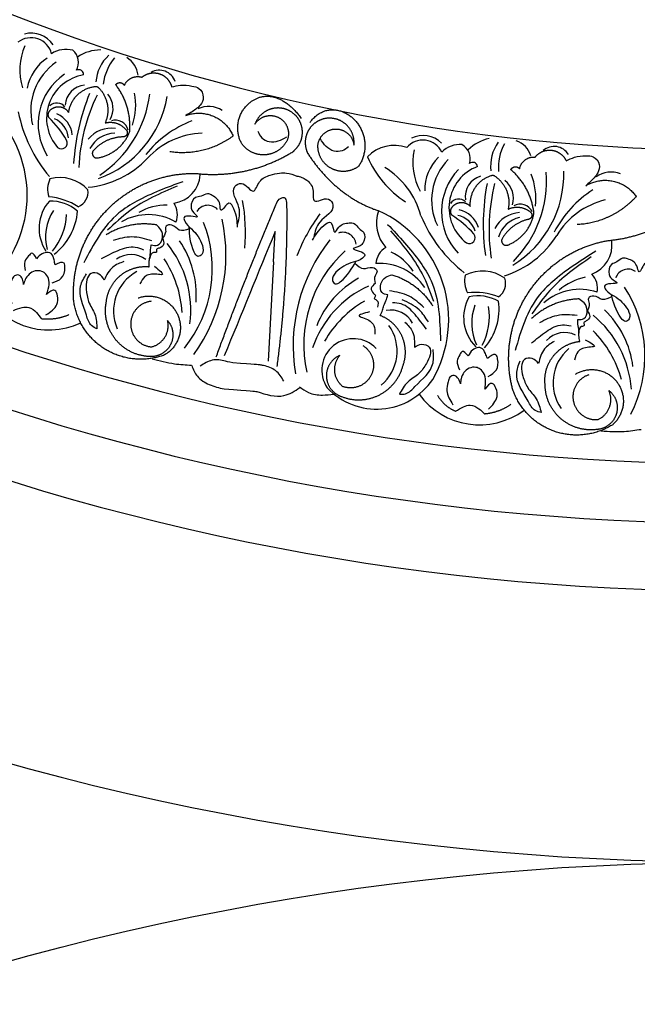
# Model space of a CAD drawing. Units: inches. Extents: x -500 to -173, y 262 to 357.
# Drawn here: x -299 to -295, y 322 to 329 of the extents above; entities that cross this region are included whole.
import ezdxf

# ---------------------------------------------------------------- set-up
doc = ezdxf.new("R2010")
doc.units = ezdxf.units.IN
doc.header["$MEASUREMENT"] = 0

# ---------------------------------------------------------------- blocks, each defined once
blk = doc.blocks.new('703-312LAYOUT')
at = {"linetype": 'ByBlock'}
blk.add_line((36.3478, -15.4471), (36.36, -15.2231), dxfattribs=at)
at = {"color": 0, "linetype": 'ByBlock'}
blk.add_line((36.3478, -15.4471), (36.3079, -16.18), dxfattribs=at)
at = {"linetype": 'ByBlock'}
blk.add_circle((39.75, -39.75), 19.875, dxfattribs=at)
for radius in [19.875, 17.875, 17.375, 16.9375, 14.625]:
    blk.add_arc((39.75, 0), radius, 180, 0, dxfattribs=at)
at = {"color": 0, "linetype": 'ByBlock'}
for centre, radius, start, end in [((34.5606, -13.9505), 0.1554, 13.7817, 128.44585), ((34.5621, -13.9543), 0.1927, 33.57381, 105.00629), ((34.9201, -14.0329), 0.4432, 156.36329, 197.13896), ((34.8165, -14.0665), 0.1857, 74.06275, 124.46079), ((34.7935, -13.9775), 0.1162, 330.09925, 50.3858), ((35.0741, -14.196), 0.3109, 90.08356, 123.11603), ((35.3314, -14.141), 0.2936, 132.58357, 176.02047), ((35.1802, -14.0878), 0.1694, 5.58298, 59.84039), ((34.8682, -14.2327), 0.3439, 123.27743, 168.95011), ((34.9872, -14.3305), 0.4291, 124.15431, 194.40832), ((35.4596, -14.1795), 0.3692, 140.37339, 173.32976), ((35.0588, -14.4312), 0.4461, 124.38561, 211.92731), ((34.9993, -14.3902), 0.3247, 99.14703, 221.56411), ((34.9112, -14.0679), 0.0366, 357.12487, 117.65372), ((35.5063, -14.158), 0.1232, 19.4685, 119.60934), ((34.9679, -14.3), 0.1559, 94.75224, 177.18882), ((36.481, -14.817), 1.6095, 157.66374, 176.66052), ((36.3255, -14.8244), 1.4156, 154.62552, 177.03272), ((34.7874, -14.0934), 0.789, 290.09277, 350.09277), ((34.5926, -14.1026), 0.8505, 303.94348, 352.69204), ((35.0022, -14.3177), 0.1625, 330.39084, 40.8301), ((34.8746, -14.2921), 0.4574, 341.11377, 11.24804), ((33.6505, -14.9579), 0.8814, 318.5189, 54.02555), ((34.7495, -14.3511), 0.0749, 36.78761, 132.8693), ((35.8683, -14.4865), 0.1844, 56.79821, 115.15305), ((35.4963, -14.1394), 1.0497, 191.1608, 220.32248), ((34.6745, -14.5315), 0.1911, 6.27958, 66.27958), ((34.1951, -14.9051), 0.7194, 29.44557, 46.36996), ((34.6641, -14.552), 0.1732, 6.16995, 66.16995), ((35.1814, -14.4991), 0.0968, 13.52256, 107.64438), ((36.0478, -15.1807), 0.8295, 111.30899, 140.76753), ((35.1507, -14.6799), 0.2176, 81.30048, 141.30048), ((35.182, -14.7129), 0.2135, 91.4397, 151.4397), ((35.8408, -15.0747), 0.5755, 91.91484, 137.17579), ((37.4504, -14.7088), 0.1927, 45.08194, 116.51441), ((34.7833, -14.5717), 0.0433, 231.62413, 27.83628), ((37.2365, -14.8558), 0.267, 69.69638, 137.2064), ((37.4481, -14.7053), 0.1554, 25.28982, 139.95398), ((37.7221, -14.768), 0.1857, 85.57087, 135.96892), ((37.6817, -14.6854), 0.1162, 341.60737, 61.89393), ((38.0003, -14.8435), 0.3109, 101.59168, 134.62416), ((38.2414, -14.7383), 0.2936, 144.0917, 187.52859), ((38.3748, -14.7504), 0.3692, 151.88151, 184.83789), ((38.0827, -14.7163), 0.1694, 17.09111, 71.34852), ((37.8169, -14.7144), 0.4432, 167.87142, 208.64709), ((38.4162, -14.72), 0.1232, 30.97663, 131.11746), ((34.9162, -14.2122), 0.6889, 275.39157, 316.83597), ((37.7255, -14.3778), 0.7464, 203.41641, 237.04516), ((37.8058, -14.9206), 0.3439, 134.78556, 180.45824), ((37.942, -14.9926), 0.4291, 135.66244, 205.91645), ((37.8151, -14.7504), 0.0366, 8.633, 129.16184), ((35.5816, -14.7914), 0.2262, 278.33506, 356.45343), ((36.8508, -15.2652), 0.604, 15.05189, 58.35554), ((38.0322, -15.077), 0.4461, 135.89374, 223.43544), ((37.9658, -15.0487), 0.3247, 110.65516, 233.07223), ((37.6989, -14.8001), 0.789, 301.6009, 1.6009), ((37.5098, -14.848), 0.8505, 315.4516, 4.20017), ((37.824, -14.9774), 0.4574, 352.6219, 22.75616), ((38.8365, -14.9697), 0.1844, 68.30634, 126.66118), ((34.868, -14.9138), 0.1858, 155.20321, 197.02434), ((34.7727, -15.1083), 0.2821, 42.78186, 105.07144), ((37.917, -14.9666), 0.1559, 106.26037, 188.69695), ((39.5028, -15.1714), 1.6095, 169.17186, 188.16865), ((39.3519, -15.2096), 1.4156, 166.13365, 188.54085), ((37.9541, -14.9771), 0.1625, 341.89897, 52.33822), ((34.8617, -14.9321), 0.119, 292.89065, 7.45588), ((39.1509, -15.6142), 0.8295, 122.81712, 152.27565), ((34.9229, -15.2012), 0.3037, 138.3661, 213.6137), ((34.6492, -15.4487), 0.4822, 57.54083, 85.10625), ((34.7019, -15.3081), 0.3087, 49.57465, 91.10097), ((35.5607, -15.4444), 0.4156, 89.64248, 119.64248), ((35.4882, -15.0979), 0.1509, 337.94789, 33.20909), ((34.8277, -15.2287), 1.3131, 354.87973, 10.27646), ((37.7131, -15.0603), 0.0749, 48.29573, 144.37742), ((38.1659, -15.1191), 0.0968, 25.03069, 119.1525), ((38.9269, -15.5515), 0.5755, 103.42297, 148.68391), ((35.036, -15.2667), 0.3687, 147.52855, 194.26579), ((34.3859, -15.0857), 0.436, 319.66174, 358.45134), ((34.4726, -15.0463), 0.4302, 306.86825, 356.43007), ((35.426, -15.4954), 0.3961, 59.33495, 120.192), ((35.8648, -15.1282), 0.0972, 43.93724, 148.43602), ((37.7446, -15.876), 1.3131, 143.45922, 158.85595), ((37.3742, -15.1625), 0.2677, 160.21144, 222.09772), ((36.7573, -15.8741), 0.8814, 330.02702, 65.53368), ((37.6756, -15.2519), 0.1911, 17.7877, 77.7877), ((38.1719, -15.3024), 0.2176, 92.8086, 152.8086), ((34.9588, -15.4976), 0.9377, 321.3247, 21.3247), ((34.7434, -15.3968), 1.2534, 324.14525, 12.137), ((38.4027, -14.7038), 1.0497, 202.66893, 231.83061), ((37.2805, -15.7137), 0.7194, 40.9537, 57.87809), ((37.6695, -15.2741), 0.1732, 17.67808, 77.67808), ((38.2092, -15.3285), 0.2135, 102.94783, 162.94783), ((36.859, -15.327), 0.0972, 5.29966, 109.79843), ((37.7903, -15.2696), 0.0433, 243.13226, 39.3444), ((34.9598, -15.8046), 0.778, 352.59908, 39.13015), ((35.0769, -15.6907), 0.7013, 355.61961, 34.56184), ((37.7458, -16.0641), 1.2534, 141.59867, 189.59042), ((37.8488, -14.8909), 0.6889, 286.8997, 328.3441), ((38.6164, -15.3257), 0.2262, 289.84319, 7.96155), ((37.5079, -16.0592), 0.9377, 132.41098, 192.41098), ((37.2523, -15.472), 0.1509, 120.52658, 175.78779), ((37.0339, -15.7506), 0.4156, 34.0932, 64.0932), ((35.2967, -15.5753), 0.1812, 52.46023, 125.99069), ((34.8699, -15.8718), 0.8057, 3.60497, 33.60497), ((37.1321, -15.8559), 0.3961, 33.54368, 94.40072), ((35.4976, -15.8091), 0.3294, 118.65338, 203.57416), ((37.887, -15.7976), 0.2821, 54.28999, 116.57956), ((38.586, -15.6447), 0.1509, 349.45601, 44.71722), ((38.9611, -15.5992), 0.0972, 55.44537, 159.94414), ((37.3166, -16.1801), 0.7013, 119.17384, 158.11606), ((37.9415, -15.588), 0.1858, 166.71133, 208.53247), ((37.9391, -15.6072), 0.119, 304.39878, 18.96401), ((38.7262, -15.9697), 0.4156, 101.1506, 131.1506), ((34.693, -15.3953), 0.5547, 204.94552, 294.89616), ((37.3713, -16.334), 0.778, 114.60552, 161.13659), ((37.8339, -16.1557), 0.4822, 69.04896, 96.61438), ((38.6044, -16.0465), 0.3961, 70.84308, 131.70012), ((38.147, -16.142), 0.9377, 332.83282, 32.83282), ((37.4222, -16.4341), 0.8057, 120.1307, 150.1307), ((38.0527, -15.8587), 0.3037, 149.87423, 225.12183), ((37.8574, -16.0075), 0.3087, 61.08277, 102.60909), ((37.5806, -15.7967), 0.4302, 318.37638, 7.9382), ((37.2127, -15.9847), 0.1812, 27.74498, 101.27544), ((38.1766, -15.9002), 0.3687, 159.03668, 205.77391), ((37.5034, -15.8526), 0.436, 331.16987, 9.95947), ((38.3013, -16.3076), 0.7013, 7.12774, 46.06996), ((38.2092, -16.4425), 0.778, 4.1072, 50.63828), ((36.9291, -16.1056), 0.3294, 310.16151, 35.08229), ((38.4936, -16.1506), 0.1812, 63.96836, 137.49882), ((38.1345, -16.5264), 0.8057, 15.1131, 45.1131), ((36.9361, -16.2467), 0.2322, 43.69601, 213.9469), ((38.7371, -16.3397), 0.3294, 130.16151, 215.08229), ((37.1075, -16.0363), 0.4981, 223.05476, 326.06791), ((37.8662, -16.0947), 0.5547, 216.45364, 306.40429)]:
    blk.add_arc(centre, radius, start, end, dxfattribs=at)
for points, weights in [([(35.2478, -14.1475), (35.2704, -14.0944), (35.3227, -14.0697), (35.3781, -14.0861)], [1, 0.831088992379, 0.831088992379, 1]), ([(35.3781, -14.0861), (35.4148, -14.0552), (35.462, -14.0461), (35.5076, -14.0612)], [1, 0.915402283441, 0.915402283441, 1]), ([(35.5076, -14.0612), (35.5532, -14.0763), (35.5857, -14.1117), (35.5968, -14.1584)], [1, 0.915402283441, 0.915402283441, 1]), ([(34.8371, -14.3468), (34.8513, -14.2391), (34.9298, -14.1639), (35.038, -14.1544)], [1, 0.853247651643, 0.853247651643, 1]), ([(35.038, -14.1544), (35.0442, -14.1539), (35.05, -14.1559), (35.0545, -14.16)], [1, 0.944148802223, 0.944148802223, 1]), ([(35.1845, -14.1418), (35.1922, -14.1308), (35.2044, -14.1251), (35.2178, -14.1263)], [1, 0.909912889125, 0.909912889125, 1]), ([(35.2867, -14.4905), (35.2982, -14.364), (35.2624, -14.2421), (35.1845, -14.1418)], [1, 0.953554740178, 0.953554740178, 1]), ([(35.2178, -14.1263), (35.2312, -14.1275), (35.2422, -14.1353), (35.2478, -14.1475)], [1, 0.909912889125, 0.909912889125, 1]), ([(35.0545, -14.16), (35.1275, -14.2307), (35.1471, -14.3303), (35.1063, -14.4233)], [1, 0.880734391795, 0.880734391795, 1]), ([(36.186, -14.2636), (36.2905, -14.1907), (36.417, -14.2052), (36.5525, -14.3895)], [1, 0.832612171828, 0.832612171828, 1]), ([(34.7, -14.3307), (34.719, -14.3106), (34.7451, -14.3011), (34.7726, -14.3044)], [1, 0.929262313039, 0.929262313039, 1]), ([(34.7726, -14.3044), (34.8001, -14.3076), (34.8233, -14.3228), (34.8371, -14.3468)], [1, 0.929262313039, 0.929262313039, 1]), ([(36.1115, -14.573), (36.0518, -14.4605), (36.0816, -14.3366), (36.186, -14.2636)], [1, 0.832612171828, 0.832612171828, 1]), ([(34.6926, -14.3854), (34.6832, -14.3668), (34.686, -14.3461), (34.7, -14.3307)], [1, 0.883252790407, 0.883252790407, 1]), ([(35.7015, -14.3676), (35.8472, -14.3154), (35.9891, -14.3773), (36.0499, -14.5197)], [1, 0.818482245701, 0.818482245701, 1]), ([(36.3409, -14.3176), (36.2797, -14.3314), (36.2326, -14.3729), (36.211, -14.4318)], [1, 0.918557831768, 0.918557831768, 1]), ([(36.5072, -14.365), (36.4625, -14.321), (36.4021, -14.3038), (36.3409, -14.3176)], [1, 0.918557831768, 0.918557831768, 1]), ([(36.6171, -14.419), (36.7122, -14.2865), (36.8468, -14.3015), (36.9419, -14.3978)], [1, 0.851508258659, 0.851508258659, 1]), ([(35.1063, -14.4233), (35.1679, -14.4072), (35.2279, -14.4286), (35.2654, -14.4801)], [1, 0.884098701491, 0.884098701491, 1]), ([(36.7043, -14.3974), (36.6539, -14.4143), (36.6151, -14.4505), (36.5949, -14.4996)], [1, 0.939713305197, 0.939713305197, 1]), ([(36.9419, -14.3978), (37.0371, -14.4942), (37.0505, -14.6289), (36.9761, -14.7421)], [1, 0.851508258659, 0.851508258659, 1]), ([(35.0517, -14.6814), (35.1602, -14.6623), (35.2458, -14.5928), (35.2867, -14.4905)], [1, 0.915913374003, 0.915913374003, 1]), ([(35.265, -14.5117), (35.2589, -14.5216), (35.2486, -14.527), (35.237, -14.5264)], [1, 0.906010928951, 0.906010928951, 1]), ([(35.2654, -14.4801), (35.2712, -14.4901), (35.271, -14.5018), (35.265, -14.5117)], [1, 0.906010928951, 0.906010928951, 1]), ([(36.0499, -14.5197), (35.914, -14.6207), (35.7498, -14.6616), (35.5825, -14.6361)], [1, 0.948588041746, 0.948588041746, 1]), ([(36.5949, -14.4996), (36.5747, -14.5487), (36.5767, -14.6017), (36.6006, -14.6492)], [1, 0.939713305197, 0.939713305197, 1]), ([(36.675, -14.5846), (36.6842, -14.5139), (36.7381, -14.4672), (36.8094, -14.4682)], [1, 0.830894426291, 0.830894426291, 1]), ([(36.8094, -14.4682), (36.8807, -14.4692), (36.9332, -14.5175), (36.9403, -14.5884)], [1, 0.830894426291, 0.830894426291, 1]), ([(35.237, -14.5264), (35.1502, -14.5288), (35.0719, -14.5662), (35.0155, -14.6322)], [1, 0.942534573859, 0.942534573859, 1]), ([(36.289, -14.6584), (36.217, -14.6642), (36.1519, -14.6329), (36.1115, -14.573)], [1, 0.9090459392, 0.9090459392, 1]), ([(36.4506, -14.5458), (36.4203, -14.6113), (36.361, -14.6526), (36.289, -14.6584)], [1, 0.9090459392, 0.9090459392, 1]), ([(36.7751, -14.7598), (36.7085, -14.7249), (36.6712, -14.6597), (36.675, -14.5846)], [1, 0.894621016861, 0.894621016861, 1]), ([(35.0155, -14.6322), (35.0094, -14.644), (35.0105, -14.6573), (35.0183, -14.668)], [1, 0.899829429125, 0.899829429125, 1]), ([(35.7817, -14.7966), (36.0309, -14.8236), (36.2754, -14.7682), (36.4888, -14.6366)], [1, 0.963983364335, 0.963983364335, 1]), ([(36.6006, -14.6492), (36.7285, -14.8463), (36.9058, -15.0004), (37.1223, -15.0719)], [1, 0.974129947402, 0.974129947402, 1]), ([(38.2762, -14.6751), (38.3061, -14.6375), (38.3505, -14.6192), (38.3982, -14.6249)], [1, 0.915402283441, 0.915402283441, 1]), ([(38.3982, -14.6249), (38.4459, -14.6306), (38.4848, -14.6588), (38.505, -14.7024)], [1, 0.915402283441, 0.915402283441, 1]), ([(35.0183, -14.668), (35.0262, -14.6787), (35.0385, -14.6837), (35.0517, -14.6814)], [1, 0.899829429125, 0.899829429125, 1]), ([(38.1608, -14.7613), (38.1724, -14.7047), (38.2187, -14.6702), (38.2762, -14.6751)], [1, 0.831088992379, 0.831088992379, 1]), ([(35.1205, -15.0648), (35.2959, -14.8835), (35.5296, -14.7887), (35.7817, -14.7966)], [1, 0.942945928266, 0.942945928266, 1]), ([(36.9761, -14.7421), (36.9166, -14.788), (36.8417, -14.7947), (36.7751, -14.7598)], [1, 0.894621016861, 0.894621016861, 1]), ([(37.7982, -15.0386), (37.7906, -14.9301), (37.8525, -14.8408), (37.9567, -14.8099)], [1, 0.853247651643, 0.853247651643, 1]), ([(37.9567, -14.8099), (37.9626, -14.8082), (37.9687, -14.8089), (37.974, -14.8121)], [1, 0.944148802223, 0.944148802223, 1]), ([(37.974, -14.8121), (38.0595, -14.8668), (38.0986, -14.9605), (38.0772, -15.0598)], [1, 0.880734391795, 0.880734391795, 1]), ([(38.0976, -14.7684), (38.103, -14.756), (38.1138, -14.748), (38.1272, -14.7465)], [1, 0.909912889125, 0.909912889125, 1]), ([(38.2674, -15.0896), (38.2534, -14.9634), (38.194, -14.8511), (38.0976, -14.7684)], [1, 0.953554740178, 0.953554740178, 1]), ([(38.1272, -14.7465), (38.1406, -14.745), (38.1529, -14.7504), (38.1608, -14.7613)], [1, 0.909912889125, 0.909912889125, 1]), ([(38.6493, -14.8865), (38.7817, -14.8062), (38.9331, -14.8386), (39.021, -14.966)], [1, 0.818482245701, 0.818482245701, 1]), ([(35.9249, -16.1494), (36.0658, -15.7644), (36.2155, -15.3828), (36.374, -15.0048)], [1, 0.999822374931, 0.999822374931, 1]), ([(36.4439, -15.009), (36.4502, -15.4139), (36.4261, -15.8181), (36.3718, -16.2193)], [1, 0.998118573815, 0.998118573815, 1]), ([(39.021, -14.966), (38.9081, -15.0921), (38.7553, -15.1649), (38.5863, -15.1733)], [1, 0.948588041746, 0.948588041746, 1]), ([(38.8135, -15.2909), (39.0631, -15.2675), (39.2916, -15.1646), (39.4744, -14.993)], [1, 0.963983364335, 0.963983364335, 1]), ([(34.8745, -15.7346), (34.8582, -15.4829), (34.9452, -15.2461), (35.1205, -15.0648)], [1, 0.942945928266, 0.942945928266, 1]), ([(37.6642, -15.1052), (37.6513, -15.0888), (37.6499, -15.068), (37.6606, -15.0501)], [1, 0.883252790407, 0.883252790407, 1]), ([(38.0752, -15.3236), (38.1777, -15.2832), (38.2477, -15.198), (38.2674, -15.0896)], [1, 0.915913374003, 0.915913374003, 1]), ([(38.0772, -15.0598), (38.1343, -15.0317), (38.1974, -15.0407), (38.2444, -15.0837)], [1, 0.884098701491, 0.884098701491, 1]), ([(38.2444, -15.0837), (38.2521, -15.0924), (38.2543, -15.1038), (38.2503, -15.1147)], [1, 0.906010928951, 0.906010928951, 1]), ([(35.4854, -15.1756), (35.3556, -15.1538), (35.2265, -15.1792), (35.1146, -15.2485)], [1, 0.957154752057, 0.957154752057, 1]), ([(38.2258, -15.1347), (38.1413, -15.1544), (38.072, -15.2067), (38.0299, -15.2826)], [1, 0.942534573859, 0.942534573859, 1]), ([(38.2503, -15.1147), (38.2463, -15.1257), (38.2373, -15.133), (38.2258, -15.1347)], [1, 0.906010928951, 0.906010928951, 1]), ([(38.2191, -15.6856), (38.3548, -15.4729), (38.5649, -15.3334), (38.8135, -15.2909)], [1, 0.942945928266, 0.942945928266, 1]), ([(37.2203, -15.5428), (37.3464, -15.5807), (37.451, -15.6606), (37.5206, -15.7723)], [1, 0.957154752057, 0.957154752057, 1]), ([(35.113, -16.0959), (34.9803, -16.0167), (34.8952, -15.8877), (34.8745, -15.7346)], [1, 0.933782212859, 0.933782212859, 1]), ([(35.1778, -16.0133), (35.1186, -15.9355), (35.0963, -15.8404), (35.115, -15.7444)], [1, 0.941659346407, 0.941659346407, 1]), ([(38.1117, -16.3909), (38.0455, -16.1476), (38.0835, -15.8982), (38.2191, -15.6856)], [1, 0.942945928266, 0.942945928266, 1]), ([(38.5988, -15.7213), (38.4673, -15.7259), (38.3458, -15.7765), (38.25, -15.8667)], [1, 0.957154752057, 0.957154752057, 1]), ([(34.6341, -15.8663), (34.7045, -15.8748), (34.7746, -15.8647), (34.8398, -15.8368)], [1, 0.977283884193, 0.977283884193, 1]), ([(35.4466, -16.0754), (35.5389, -16.0533), (35.5887, -15.9725), (35.5669, -15.8801)], [1, 0.805545613152, 0.805545613152, 1]), ([(37.2942, -15.9954), (37.2624, -15.9244), (37.2057, -15.8711), (37.133, -15.8435)], [1, 0.949253021674, 0.949253021674, 1]), ([(35.4204, -16.1452), (35.3229, -16.1377), (35.2371, -16.091), (35.1778, -16.0133)], [1, 0.941659346407, 0.941659346407, 1]), ([(37.3008, -16.2169), (37.3285, -16.1441), (37.3261, -16.0664), (37.2942, -15.9954)], [1, 0.949253021674, 0.949253021674, 1]), ([(35.5442, -16.1342), (35.3996, -16.1887), (35.2457, -16.1751), (35.113, -16.0959)], [1, 0.933782212859, 0.933782212859, 1]), ([(37.0066, -16.0652), (37.0834, -16.1141), (37.1078, -16.2018), (37.0674, -16.2833)], [1, 0.829154836385, 0.829154836385, 1]), ([(36.8355, -16.1386), (36.7713, -16.166), (36.7343, -16.2251), (36.7376, -16.2948)], [1, 0.881077574213, 0.881077574213, 1]), ([(36.857, -16.3669), (36.784, -16.3063), (36.7751, -16.2118), (36.8355, -16.1386)], [1, 0.805545613152, 0.805545613152, 1]), ([(37.1255, -16.4302), (37.213, -16.3867), (37.2751, -16.3111), (37.3008, -16.2169)], [1, 0.941659346407, 0.941659346407, 1]), ([(36.7376, -16.2948), (36.7408, -16.3644), (36.7832, -16.4198), (36.8496, -16.4412)], [1, 0.881077574213, 0.881077574213, 1]), ([(37.0674, -16.2833), (37.0269, -16.3649), (36.9423, -16.3985), (36.857, -16.3669)], [1, 0.829154836385, 0.829154836385, 1]), ([(38.4174, -16.6974), (38.2716, -16.6463), (38.1625, -16.5369), (38.1117, -16.3909)], [1, 0.933782212859, 0.933782212859, 1]), ([(38.4645, -16.6035), (38.3909, -16.5392), (38.3502, -16.4504), (38.3493, -16.3526)], [1, 0.941659346407, 0.941659346407, 1]), ([(38.7403, -16.6108), (38.8263, -16.5707), (38.859, -16.4816), (38.8192, -16.3954)], [1, 0.805545613152, 0.805545613152, 1]), ([(36.8496, -16.4412), (36.9403, -16.4776), (37.038, -16.4737), (37.1255, -16.4302)], [1, 0.941659346407, 0.941659346407, 1]), ([(37.5569, -16.4333), (37.5876, -16.4861), (37.6337, -16.5263), (37.6902, -16.5497)], [1, 0.964875349482, 0.964875349482, 1]), ([(37.9024, -16.568), (37.973, -16.5623), (38.0398, -16.5384), (38.0981, -16.4981)], [1, 0.977283884193, 0.977283884193, 1]), ([(38.7285, -16.6845), (38.6315, -16.6965), (38.5381, -16.6679), (38.4645, -16.6035)], [1, 0.941659346407, 0.941659346407, 1]), ([(38.8476, -16.6489), (38.7168, -16.7312), (38.5633, -16.7485), (38.4174, -16.6974)], [1, 0.933782212859, 0.933782212859, 1])]:
    blk.add_rational_spline(points, weights, degree=3, dxfattribs=at)
for points, knots in [([(35.5968, -14.1584), (35.6183, -14.153), (35.6676, -14.1407), (35.7358, -14.1487), (35.808, -14.1635), (35.8408, -14.2319), (35.8132, -14.2902), (35.7643, -14.3322), (35.7265, -14.3535), (35.7015, -14.3676)], [20.2202983, 20.2202983, 20.2202983, 20.2202983, 20.293506, 20.3881248, 20.4489274, 20.5288166, 20.5988036, 20.6478417, 20.7430772, 20.7430772, 20.7430772, 20.7430772]), ([(38.505, -14.7024), (38.525, -14.6928), (38.5708, -14.6709), (38.6393, -14.6651), (38.7129, -14.6653), (38.7588, -14.7257), (38.7434, -14.7883), (38.7038, -14.8393), (38.671, -14.8677), (38.6493, -14.8865)], [20.2202983, 20.2202983, 20.2202983, 20.2202983, 20.293506, 20.3881248, 20.4489274, 20.5288166, 20.5988036, 20.6478417, 20.7430772, 20.7430772, 20.7430772, 20.7430772]), ([(36.0847, -15.1688), (36.0941, -15.1294), (36.1156, -15.0385), (36.0155, -14.9138), (36.1312, -14.8435), (36.2013, -14.9755), (36.239, -14.8377), (36.3164, -14.8096), (36.3862, -14.7917), (36.4265, -14.7917), (36.4434, -14.7927)], [0, 0, 0, 0, 0.134621, 0.3099515, 0.3710527, 0.4864474, 0.5801513, 0.6827424, 0.7611184, 0.8177087, 0.8177087, 0.8177087, 0.8177087]), ([(36.5199, -14.816), (36.5326, -14.8151), (36.5461, -14.822), (36.595, -14.8414), (36.652, -14.9009), (36.6248, -15.0411), (36.746, -14.9538), (36.8188, -15.068), (36.6738, -15.1356), (36.6529, -15.2266), (36.6438, -15.2661)], [0.8978854, 0.8978854, 0.8978854, 0.8978854, 1.0153671, 1.0937431, 1.1963342, 1.2900381, 1.4054328, 1.466534, 1.6418645, 1.7764855, 1.7764855, 1.7764855, 1.7764855]), ([(36.0825, -15.1926), (36.0803, -15.1514), (36.0772, -15.0935), (36.0175, -14.9811), (35.9537, -15.1043), (35.9567, -14.997), (35.9121, -14.9658), (35.8558, -14.9377), (35.8174, -14.9692), (35.7563, -14.9666), (35.7337, -15.0317), (35.747, -15.0804), (35.8104, -15.1262), (35.7354, -15.1093), (35.6803, -15.1091), (35.6981, -15.169), (35.7437, -15.2031), (35.7953, -15.259), (35.8145, -15.3046), (35.8241, -15.3275)], [0, 0, 0, 0, 0.152533, 0.214436, 0.301258, 0.352613, 0.446323, 0.487921, 0.544328, 0.591489, 0.67684, 0.713348, 0.773526, 0.826767, 0.88292, 0.913502, 0.996951, 1.078908, 1.161053, 1.161053, 1.161053, 1.161053]), ([(36.374, -15.0048), (36.3838, -14.9921), (36.3975, -14.9742), (36.4203, -14.9731), (36.4267, -14.974)], [0.0461692, 0.0461692, 0.0461692, 0.0461692, 0.09642886, 0.11650353, 0.11650353, 0.11650353, 0.11650353]), ([(36.4162, -14.9736), (36.4267, -14.974), (36.4323, -14.9709), (36.4394, -14.9943), (36.4439, -15.009)], [0.147504, 0.147504, 0.147504, 0.147504, 0.17802807, 0.22983674, 0.22983674, 0.22983674, 0.22983674]), ([(35.4463, -15.3222), (35.4627, -15.3262), (35.5019, -15.3357), (35.5375, -15.2721), (35.5235, -15.2125), (35.4971, -15.1869), (35.4854, -15.1756)], [10.3597566, 10.3597566, 10.3597566, 10.3597566, 10.4113994, 10.4831914, 10.5511652, 10.6043269, 10.6043269, 10.6043269, 10.6043269]), ([(35.7275, -15.2056), (35.7002, -15.2143), (35.6494, -15.2306), (35.6128, -15.1692), (35.5444, -15.177), (35.5595, -15.2327), (35.5399, -15.2584), (35.5283, -15.2737)], [0, 0, 0, 0, 0.0839, 0.1567679, 0.205129, 0.2475676, 0.3094553, 0.3094553, 0.3094553, 0.3094553]), ([(36.6353, -15.2884), (36.6555, -15.2525), (36.6838, -15.2019), (36.7871, -15.1275), (36.7899, -15.2662), (36.8346, -15.1686), (36.8884, -15.1604), (36.9513, -15.1601), (36.9719, -15.2054), (37.0278, -15.2301), (37.0193, -15.2985), (36.9858, -15.3363), (36.9086, -15.3493), (36.9834, -15.3674), (37.0329, -15.3915), (36.9904, -15.4373), (36.9345, -15.4477), (36.8634, -15.475), (36.8261, -15.5075), (36.8074, -15.5237)], [0, 0, 0, 0, 0.152533, 0.214436, 0.301258, 0.352613, 0.446323, 0.487921, 0.544328, 0.591489, 0.67684, 0.713348, 0.773526, 0.826767, 0.88292, 0.913502, 0.996951, 1.078908, 1.161053, 1.161053, 1.161053, 1.161053]), ([(35.8241, -15.3275), (35.8292, -15.3514), (35.8369, -15.3875), (35.7844, -15.4175), (35.7327, -15.323), (35.7295, -15.2506), (35.7268, -15.191)], [1.161053, 1.161053, 1.161053, 1.161053, 1.2338915, 1.2705299, 1.315711, 1.5259965, 1.5259965, 1.5259965, 1.5259965]), ([(35.5283, -15.2737), (35.5348, -15.2895), (35.547, -15.3194), (35.515, -15.3468), (35.4797, -15.3501), (35.4908, -15.3816), (35.4466, -15.3743), (35.4396, -15.4028), (35.4346, -15.4232)], [0.3094553, 0.3094553, 0.3094553, 0.3094553, 0.3605768, 0.406042, 0.4315752, 0.4534694, 0.4766948, 0.5351326, 0.5351326, 0.5351326, 0.5351326]), ([(34.6006, -15.4248), (34.5894, -15.4029), (34.5719, -15.3686), (34.5366, -15.4105), (34.5051, -15.4468), (34.513, -15.4875), (34.5176, -15.5111)], [0.5238998, 0.5238998, 0.5238998, 0.5238998, 0.5840776, 0.6181204, 0.6720512, 0.7462751, 0.7462751, 0.7462751, 0.7462751]), ([(34.7375, -15.4705), (34.7352, -15.4581), (34.7299, -15.4294), (34.7191, -15.3878), (34.679, -15.376), (34.6365, -15.3856), (34.6133, -15.4109), (34.6006, -15.4248)], [0.2879742, 0.2879742, 0.2879742, 0.2879742, 0.3309462, 0.3878032, 0.4116286, 0.4625526, 0.5238998, 0.5238998, 0.5238998, 0.5238998]), ([(35.4307, -15.4838), (35.43, -15.4693), (35.4288, -15.4431), (35.4408, -15.4016), (35.4401, -15.3615), (35.4445, -15.3336), (35.4463, -15.3222)], [10.1789001, 10.1789001, 10.1789001, 10.1789001, 10.2271147, 10.2658024, 10.3211656, 10.3597566, 10.3597566, 10.3597566, 10.3597566]), ([(34.7164, -15.6033), (34.7415, -15.5943), (34.7941, -15.5752), (34.8133, -15.5101), (34.8066, -15.4372), (34.7653, -15.4571), (34.7375, -15.4705)], [0, 0, 0, 0, 0.084011, 0.1763788, 0.2127367, 0.2879742, 0.2879742, 0.2879742, 0.2879742]), ([(35.2449, -15.4463), (35.2153, -15.457), (35.1485, -15.4813), (35.1167, -15.5458), (35.0989, -15.5818)], [0, 0, 0, 0, 0.1012252, 0.2289798, 0.2289798, 0.2289798, 0.2289798]), ([(36.8074, -15.5237), (36.7921, -15.5429), (36.7693, -15.5718), (36.803, -15.622), (36.8913, -15.5601), (36.9262, -15.4966), (36.955, -15.4444)], [1.161053, 1.161053, 1.161053, 1.161053, 1.2338915, 1.2705299, 1.315711, 1.5259965, 1.5259965, 1.5259965, 1.5259965]), ([(36.9479, -15.4571), (36.9685, -15.477), (37.0068, -15.5141), (37.0668, -15.4753), (37.1247, -15.5126), (37.0865, -15.5558), (37.0927, -15.5875), (37.0963, -15.6064)], [0, 0, 0, 0, 0.0839, 0.1567679, 0.205129, 0.2475676, 0.3094553, 0.3094553, 0.3094553, 0.3094553]), ([(39.1872, -15.6189), (39.1769, -15.579), (39.1623, -15.5228), (39.0814, -15.4246), (39.0434, -15.558), (39.025, -15.4522), (38.975, -15.4306), (38.9143, -15.4143), (38.8829, -15.4528), (38.8225, -15.4625), (38.8134, -15.5308), (38.8361, -15.5759), (38.9074, -15.6081), (38.8305, -15.6065), (38.7764, -15.6173), (38.8059, -15.6724), (38.8573, -15.6967), (38.9191, -15.7412), (38.947, -15.7821), (38.9609, -15.8026)], [0, 0, 0, 0, 0.152533, 0.214436, 0.301258, 0.352613, 0.446323, 0.487921, 0.544328, 0.591489, 0.67684, 0.713348, 0.773526, 0.826767, 0.88292, 0.913502, 0.996951, 1.078908, 1.161053, 1.161053, 1.161053, 1.161053]), ([(34.6731, -15.6893), (34.678, -15.6762), (34.6908, -15.6423), (34.6978, -15.5879), (34.6756, -15.5391), (34.6368, -15.5133), (34.5723, -15.509), (34.5203, -15.5596), (34.5082, -15.6028), (34.5048, -15.615)], [0.3203885, 0.3203885, 0.3203885, 0.3203885, 0.3670637, 0.4412416, 0.4966217, 0.5355567, 0.5915323, 0.6988644, 0.7414618, 0.7414618, 0.7414618, 0.7414618]), ([(35.0459, -15.942), (35.0315, -15.9352), (34.99, -15.9154), (34.9572, -15.7947), (34.8935, -15.6595), (34.9511, -15.5656), (34.969, -15.5364)], [0.8377537, 0.8377537, 0.8377537, 0.8377537, 0.8889618, 0.9859581, 1.2292625, 1.3389865, 1.3389865, 1.3389865, 1.3389865]), ([(35.0989, -15.5818), (35.0884, -15.5647), (35.0673, -15.5307), (34.9966, -15.5222), (34.9644, -15.5852), (34.966, -15.627), (34.9669, -15.6505)], [0.2289798, 0.2289798, 0.2289798, 0.2289798, 0.2941416, 0.3585988, 0.4199399, 0.4989432, 0.4989432, 0.4989432, 0.4989432]), ([(34.5048, -15.615), (34.5034, -15.602), (34.5007, -15.5758), (34.4762, -15.5387), (34.4331, -15.5488), (34.4139, -15.5917), (34.3841, -15.6585), (34.4051, -15.7172), (34.4183, -15.7542)], [0.7414618, 0.7414618, 0.7414618, 0.7414618, 0.7858653, 0.8305528, 0.8666809, 0.9078774, 0.9807813, 1.1048822, 1.1048822, 1.1048822, 1.1048822]), ([(37.0963, -15.6064), (37.0836, -15.6177), (37.0594, -15.6391), (37.076, -15.6778), (37.1061, -15.6964), (37.0822, -15.7197), (37.1251, -15.7327), (37.1188, -15.7614), (37.1143, -15.7819)], [0.3094553, 0.3094553, 0.3094553, 0.3094553, 0.3605768, 0.406042, 0.4315752, 0.4534694, 0.4766948, 0.5351326, 0.5351326, 0.5351326, 0.5351326]), ([(37.1906, -15.6916), (37.1741, -15.6879), (37.1347, -15.6792), (37.131, -15.6063), (37.1698, -15.5591), (37.2049, -15.5478), (37.2203, -15.5428)], [10.3597566, 10.3597566, 10.3597566, 10.3597566, 10.4113994, 10.4831914, 10.5511652, 10.6043269, 10.6043269, 10.6043269, 10.6043269]), ([(34.6703, -15.8394), (34.7037, -15.8166), (34.7558, -15.7811), (34.7605, -15.7073), (34.7351, -15.6372), (34.6965, -15.6697), (34.6731, -15.6893)], [0, 0, 0, 0, 0.1245767, 0.1936383, 0.2436697, 0.3203885, 0.3203885, 0.3203885, 0.3203885]), ([(34.9669, -15.6505), (34.9704, -15.6816), (34.9777, -15.7474), (35.0411, -15.8327), (35.0443, -15.9049), (35.0459, -15.942)], [0.4989432, 0.4989432, 0.4989432, 0.4989432, 0.6019769, 0.7166437, 0.8377537, 0.8377537, 0.8377537, 0.8377537]), ([(37.133, -15.8435), (37.1401, -15.8307), (37.1528, -15.8077), (37.1604, -15.7653), (37.1788, -15.7296), (37.1871, -15.7027), (37.1906, -15.6916)], [10.1789001, 10.1789001, 10.1789001, 10.1789001, 10.2271147, 10.2658024, 10.3211656, 10.3597566, 10.3597566, 10.3597566, 10.3597566]), ([(38.5897, -15.8728), (38.6066, -15.8734), (38.6469, -15.875), (38.6691, -15.8055), (38.6435, -15.7499), (38.6124, -15.7301), (38.5988, -15.7213)], [10.3597566, 10.3597566, 10.3597566, 10.3597566, 10.4113994, 10.4831914, 10.5511652, 10.6043269, 10.6043269, 10.6043269, 10.6043269]), ([(38.8419, -15.7024), (38.817, -15.7164), (38.7705, -15.7425), (38.7223, -15.6897), (38.6568, -15.711), (38.6828, -15.7625), (38.6687, -15.7916), (38.6604, -15.8089)], [0, 0, 0, 0, 0.0839, 0.1567679, 0.205129, 0.2475676, 0.3094553, 0.3094553, 0.3094553, 0.3094553]), ([(38.9609, -15.8026), (38.9707, -15.825), (38.9855, -15.8588), (38.9401, -15.8987), (38.8705, -15.8164), (38.8529, -15.7461), (38.8384, -15.6883)], [1.161053, 1.161053, 1.161053, 1.161053, 1.2338915, 1.2705299, 1.315711, 1.5259965, 1.5259965, 1.5259965, 1.5259965]), ([(34.4299, -15.806), (34.4507, -15.7981), (34.487, -15.7842), (34.5518, -15.7774), (34.6008, -15.8173), (34.6239, -15.8513), (34.6341, -15.8663)], [0.6521119, 0.6521119, 0.6521119, 0.6521119, 0.7269153, 0.7821622, 0.8590767, 0.9202673, 0.9202673, 0.9202673, 0.9202673]), ([(38.6604, -15.8089), (38.6699, -15.8231), (38.6878, -15.85), (38.6619, -15.8831), (38.628, -15.8934), (38.6452, -15.9221), (38.6004, -15.9238), (38.5992, -15.9531), (38.5984, -15.9741)], [0.3094553, 0.3094553, 0.3094553, 0.3094553, 0.3605768, 0.406042, 0.4315752, 0.4534694, 0.4766948, 0.5351326, 0.5351326, 0.5351326, 0.5351326]), ([(37.3163, -15.892), (37.338, -15.9147), (37.3872, -15.9661), (37.3872, -16.038), (37.3872, -16.0781)], [0, 0, 0, 0, 0.1012252, 0.2289798, 0.2289798, 0.2289798, 0.2289798]), ([(38.6067, -16.0343), (38.6031, -16.0202), (38.5967, -15.9947), (38.6001, -15.9517), (38.5914, -15.9125), (38.5902, -15.8843), (38.5897, -15.8728)], [10.1789001, 10.1789001, 10.1789001, 10.1789001, 10.2271147, 10.2658024, 10.3211656, 10.3597566, 10.3597566, 10.3597566, 10.3597566]), ([(38.4171, -16.0345), (38.3902, -16.051), (38.3296, -16.0881), (38.3113, -16.1577), (38.3011, -16.1965)], [0, 0, 0, 0, 0.1012252, 0.2289798, 0.2289798, 0.2289798, 0.2289798]), ([(37.2754, -16.4246), (37.2913, -16.4248), (37.3373, -16.4255), (37.42, -16.3317), (37.537, -16.2388), (37.5269, -16.129), (37.5238, -16.0949)], [0.8377537, 0.8377537, 0.8377537, 0.8377537, 0.8889618, 0.9859581, 1.2292625, 1.3389865, 1.3389865, 1.3389865, 1.3389865]), ([(37.3872, -16.0781), (37.4042, -16.0675), (37.4382, -16.0463), (37.5053, -16.07), (37.5063, -16.1407), (37.4864, -16.1775), (37.4752, -16.1981)], [0.2289798, 0.2289798, 0.2289798, 0.2289798, 0.2941416, 0.3585988, 0.4199399, 0.4989432, 0.4989432, 0.4989432, 0.4989432]), ([(37.7815, -16.142), (37.7661, -16.1228), (37.7421, -16.0927), (37.7159, -16.1408), (37.6923, -16.1827), (37.7082, -16.221), (37.7174, -16.2432)], [0.5238998, 0.5238998, 0.5238998, 0.5238998, 0.5840776, 0.6181204, 0.6720512, 0.7462751, 0.7462751, 0.7462751, 0.7462751]), ([(37.9247, -16.1595), (37.92, -16.1478), (37.9091, -16.1208), (37.8902, -16.0822), (37.8486, -16.0785), (37.8089, -16.0965), (37.7912, -16.1259), (37.7815, -16.142)], [0.2879742, 0.2879742, 0.2879742, 0.2879742, 0.3309462, 0.3878032, 0.4116286, 0.4625526, 0.5238998, 0.5238998, 0.5238998, 0.5238998]), ([(36.0486, -16.1936), (36.0089, -16.1844), (35.9696, -16.1733), (35.8924, -16.1618), (35.8356, -16.1984), (35.8074, -16.2166)], [0.2732823, 0.2732823, 0.2732823, 0.2732823, 0.2991868, 0.4092122, 0.517597, 0.517597, 0.517597, 0.517597]), ([(37.9305, -16.2939), (37.9533, -16.28), (38.0011, -16.2508), (38.0069, -16.1832), (37.9858, -16.1131), (37.9493, -16.1408), (37.9247, -16.1595)], [0, 0, 0, 0, 0.084011, 0.1763788, 0.2127367, 0.2879742, 0.2879742, 0.2879742, 0.2879742]), ([(38.321, -16.56), (38.3056, -16.5562), (38.2609, -16.5451), (38.2048, -16.4334), (38.1153, -16.3136), (38.153, -16.2101), (38.1647, -16.1779)], [0.8377537, 0.8377537, 0.8377537, 0.8377537, 0.8889618, 0.9859581, 1.2292625, 1.3389865, 1.3389865, 1.3389865, 1.3389865]), ([(38.3011, -16.1965), (38.2873, -16.1818), (38.2599, -16.1527), (38.189, -16.1585), (38.17, -16.2267), (38.1799, -16.2673), (38.1854, -16.2901)], [0.2289798, 0.2289798, 0.2289798, 0.2289798, 0.2941416, 0.3585988, 0.4199399, 0.4989432, 0.4989432, 0.4989432, 0.4989432]), ([(36.4239, -16.3286), (36.4064, -16.2993), (36.3716, -16.2412), (36.2968, -16.217), (36.2565, -16.2096), (36.2483, -16.2083)], [0, 0, 0, 0, 0.1102312, 0.2188734, 0.2466255, 0.2466255, 0.2466255, 0.2466255]), ([(37.4752, -16.1981), (37.4583, -16.2245), (37.4226, -16.2803), (37.328, -16.3287), (37.2932, -16.3921), (37.2754, -16.4246)], [0.4989432, 0.4989432, 0.4989432, 0.4989432, 0.6019769, 0.7166437, 0.8377537, 0.8377537, 0.8377537, 0.8377537]), ([(37.9053, -16.3867), (37.9075, -16.3729), (37.9133, -16.3372), (37.9092, -16.2825), (37.8777, -16.2391), (37.8346, -16.2216), (37.7705, -16.2302), (37.7297, -16.2902), (37.7264, -16.3349), (37.7255, -16.3476)], [0.3203885, 0.3203885, 0.3203885, 0.3203885, 0.3670637, 0.4412416, 0.4966217, 0.5355567, 0.5915323, 0.6988644, 0.7414618, 0.7414618, 0.7414618, 0.7414618]), ([(37.7255, -16.3476), (37.7216, -16.335), (37.7137, -16.3099), (37.6822, -16.2785), (37.6421, -16.2969), (37.6319, -16.3428), (37.616, -16.4143), (37.6483, -16.4676), (37.6686, -16.5012)], [0.7414618, 0.7414618, 0.7414618, 0.7414618, 0.7858653, 0.8305528, 0.8666809, 0.9078774, 0.9807813, 1.1048822, 1.1048822, 1.1048822, 1.1048822]), ([(38.1854, -16.2901), (38.195, -16.3199), (38.2153, -16.383), (38.2945, -16.4539), (38.312, -16.524), (38.321, -16.56)], [0.4989432, 0.4989432, 0.4989432, 0.4989432, 0.6019769, 0.7166437, 0.8377537, 0.8377537, 0.8377537, 0.8377537]), ([(37.9325, -16.5345), (37.9607, -16.5054), (38.0046, -16.4602), (37.9946, -16.3869), (37.9556, -16.3234), (37.9243, -16.3628), (37.9053, -16.3867)], [0, 0, 0, 0, 0.1245767, 0.1936383, 0.2436697, 0.3203885, 0.3203885, 0.3203885, 0.3203885]), ([(37.6902, -16.5497), (37.7091, -16.5377), (37.7419, -16.5169), (37.804, -16.4973), (37.86, -16.5266), (37.8894, -16.5553), (37.9024, -16.568)], [0.6521119, 0.6521119, 0.6521119, 0.6521119, 0.7269153, 0.7821622, 0.8590767, 0.9202673, 0.9202673, 0.9202673, 0.9202673])]:
    blk.add_open_spline(points, degree=3, knots=knots, dxfattribs=at)
for points, weights, knots in [([(36.211, -14.4318), (36.2488, -14.3714), (36.3172, -14.3514), (36.3816, -14.382), (36.446, -14.4126), (36.4737, -14.4783), (36.4506, -14.5458)], [1, 0.830894426291, 0.830894426291, 1, 0.830894426291, 0.830894426291, 1], [10.808749, 10.808749, 10.808749, 10.808749, 12.265245, 12.265245, 12.265245, 13.721741, 13.721741, 13.721741, 13.721741]), ([(36.4888, -14.6366), (36.5312, -14.6047), (36.5565, -14.558), (36.5601, -14.505), (36.5636, -14.4521), (36.5449, -14.4024), (36.5072, -14.365)], [1, 0.939713305197, 0.939713305197, 1, 0.939713305197, 0.939713305197, 1], [7.096678, 7.096678, 7.096678, 7.096678, 7.953775, 7.953775, 7.953775, 8.810871, 8.810871, 8.810871, 8.810871]), ([(36.9403, -14.5884), (36.9471, -14.526), (36.9232, -14.468), (36.8744, -14.4285), (36.8256, -14.389), (36.7639, -14.3777), (36.7043, -14.3974)], [1, 0.918557831768, 0.918557831768, 1, 0.918557831768, 0.918557831768, 1], [7.914739, 7.914739, 7.914739, 7.914739, 8.913678, 8.913678, 8.913678, 9.912617, 9.912617, 9.912617, 9.912617]), ([(37.6606, -15.0501), (37.6752, -15.0266), (37.6989, -15.0121), (37.7265, -15.0098), (37.7541, -15.0075), (37.7798, -15.0178), (37.7982, -15.0386)], [1, 0.929262313039, 0.929262313039, 1, 0.929262313039, 0.929262313039, 1], [1.201616, 1.201616, 1.201616, 1.201616, 2.131295, 2.131295, 2.131295, 3.060974, 3.060974, 3.060974, 3.060974]), ([(38.0299, -15.2826), (38.0263, -15.2954), (38.03, -15.3082), (38.0398, -15.3171), (38.0497, -15.3261), (38.0628, -15.3285), (38.0752, -15.3236)], [1, 0.899829429125, 0.899829429125, 1, 0.899829429125, 0.899829429125, 1], [10.636474, 10.636474, 10.636474, 10.636474, 11.747067, 11.747067, 11.747067, 12.85766, 12.85766, 12.85766, 12.85766]), ([(35.115, -15.7444), (35.1224, -15.667), (35.1589, -15.5983), (35.2189, -15.5487), (35.2789, -15.4992), (35.3533, -15.4764), (35.4307, -15.4838)], [1, 0.949253021674, 0.949253021674, 1, 0.949253021674, 0.949253021674, 1], [8.608104, 8.608104, 8.608104, 8.608104, 9.393502, 9.393502, 9.393502, 10.1789, 10.1789, 10.1789, 10.1789]), ([(35.4459, -15.7386), (35.3554, -15.7485), (35.2947, -15.8163), (35.2949, -15.9073), (35.2951, -15.9984), (35.3561, -16.0659), (35.4466, -16.0754)], [1, 0.829154836385, 0.829154836385, 1, 0.829154836385, 0.829154836385, 1], [0, 0, 0, 0, 1.46432, 1.46432, 1.46432, 2.92864, 2.92864, 2.92864, 2.92864]), ([(35.3492, -15.7144), (35.4686, -15.6709), (35.5859, -15.7196), (35.6394, -15.8348), (35.6929, -15.95), (35.6544, -16.071), (35.5442, -16.1342)], [1, 0.824358215531, 0.824358215531, 1, 0.824358215531, 0.824358215531, 1], [0, 0, 0, 0, 1.485719, 1.485719, 1.485719, 2.971439, 2.971439, 2.971439, 2.971439]), ([(35.5669, -15.8801), (35.6123, -15.9331), (35.6194, -16.0025), (35.5856, -16.0635), (35.5519, -16.1246), (35.4894, -16.1555), (35.4204, -16.1452)], [1, 0.881077574213, 0.881077574213, 1, 0.881077574213, 0.881077574213, 1], [4.496006, 4.496006, 4.496006, 4.496006, 5.709117, 5.709117, 5.709117, 6.922228, 6.922228, 6.922228, 6.922228]), ([(38.3493, -16.3526), (38.3411, -16.2753), (38.3631, -16.2006), (38.4121, -16.1402), (38.461, -16.0797), (38.5293, -16.0425), (38.6067, -16.0343)], [1, 0.949253021674, 0.949253021674, 1, 0.949253021674, 0.949253021674, 1], [8.608104, 8.608104, 8.608104, 8.608104, 9.393502, 9.393502, 9.393502, 10.1789, 10.1789, 10.1789, 10.1789]), ([(38.5728, -16.2765), (38.6811, -16.21), (38.8058, -16.2343), (38.8812, -16.3365), (38.9566, -16.4387), (38.943, -16.5651), (38.8476, -16.6489)], [1, 0.824358215531, 0.824358215531, 1, 0.824358215531, 0.824358215531, 1], [0, 0, 0, 0, 1.485719, 1.485719, 1.485719, 2.971439, 2.971439, 2.971439, 2.971439]), ([(38.6724, -16.2809), (38.5857, -16.3086), (38.5397, -16.3872), (38.5581, -16.4764), (38.5764, -16.5655), (38.6497, -16.6196), (38.7403, -16.6108)], [1, 0.829154836385, 0.829154836385, 1, 0.829154836385, 0.829154836385, 1], [0, 0, 0, 0, 1.46432, 1.46432, 1.46432, 2.92864, 2.92864, 2.92864, 2.92864]), ([(38.8192, -16.3954), (38.8743, -16.4383), (38.895, -16.5049), (38.8741, -16.5714), (38.8532, -16.638), (38.7981, -16.6807), (38.7285, -16.6845)], [1, 0.881077574213, 0.881077574213, 1, 0.881077574213, 0.881077574213, 1], [4.496006, 4.496006, 4.496006, 4.496006, 5.709117, 5.709117, 5.709117, 6.922228, 6.922228, 6.922228, 6.922228])]:
    blk.add_rational_spline(points, weights, degree=3, knots=knots, dxfattribs=at)
for points in [[(36.2325, -14.4848), (36.2615, -14.5328), (36.3143, -14.5614), (36.3828, -14.5564), (36.4445, -14.5261)], [(36.9012, -14.5986), (36.854, -14.6288), (36.794, -14.6311), (36.7348, -14.5963), (36.6928, -14.5418)], [(35.6785, -14.8567), (35.3394, -15.001), (35.2075, -15.0876), (34.9485, -15.4549)], [(35.6366, -14.8902), (35.2881, -15.0719), (35.1238, -15.2153)], [(37.1883, -15.1714), (37.4286, -15.4509), (37.5085, -15.5869), (37.5783, -16.0309)], [(36.36, -15.2231), (35.9845, -16.1408)], [(37.2111, -15.22), (37.4432, -15.5372), (37.5271, -15.7384)], [(35.1676, -15.2883), (35.3024, -15.2618), (35.4491, -15.2906)], [(35.079, -15.424), (35.2025, -15.3634), (35.3289, -15.3386), (35.3898, -15.3594)], [(38.7244, -15.3703), (38.4208, -15.5794), (38.3089, -15.6905), (38.1284, -16.1021)], [(38.69, -15.4115), (38.3847, -15.6591), (38.2524, -15.8324)], [(35.4714, -15.4801), (35.5256, -15.5421), (35.4872, -15.5395), (35.3997, -15.5567), (35.3632, -15.6111)], [(37.4555, -15.7845), (37.3463, -15.7011), (37.202, -15.662)], [(37.4749, -15.9454), (37.3909, -15.8364), (37.2886, -15.7582), (37.2248, -15.75)], [(37.4896, -15.8913), (37.4209, -15.8021), (37.2963, -15.7279)], [(37.056, -15.8166), (36.98, -15.8483), (37.0156, -15.863), (37.0865, -15.9171), (37.0952, -15.982)], [(38.3098, -15.8951), (38.4367, -15.8423), (38.5862, -15.8412)], [(38.2501, -16.0458), (38.3591, -15.9618), (38.4779, -15.9122), (38.5417, -15.9205)], [(38.6458, -16.0225), (38.7112, -16.0725), (38.6731, -16.0776), (38.5908, -16.1119), (38.5659, -16.1724)]]:
    blk.add_spline(points, degree=3, dxfattribs=at)
for points in [[(36.4434, -14.7927), (36.4698, -14.7961), (36.4957, -14.8046), (36.5199, -14.816)], [(36.2483, -16.2083), (36.2315, -16.2061), (36.2157, -16.2039), (36.0486, -16.1936)], [(35.9831, -16.3851), (36.1906, -16.4006), (36.2067, -16.4025), (36.2235, -16.4043)]]:
    blk.add_open_spline(points, degree=3, dxfattribs=at)
at = {"linetype": 'ByBlock'}
for points in [[(35.4524, -16.1627), (35.6179, -16.1993), (35.7433, -16.2096)], [(36.2235, -16.4043), (36.4246, -16.4338), (36.5424, -16.3751)], [(36.5401, -16.3698), (36.6058, -16.4114), (36.7086, -16.43), (36.791, -16.4237)], [(38.7634, -16.6952), (38.9328, -16.6981), (39.0578, -16.6831)]]:
    blk.add_spline(points, degree=3, dxfattribs=at)
blk.add_open_spline([(35.7444, -16.2118), (35.7559, -16.2402), (35.7812, -16.3024), (35.8751, -16.3584), (35.9461, -16.3774), (35.9831, -16.3851)], degree=3, knots=[0, 0, 0, 0, 0.0998826, 0.2189306, 0.3448294, 0.3448294, 0.3448294, 0.3448294], dxfattribs=at)

msp = doc.modelspace()

# ---------------------------------------------------------------- block references
at = {"linetype": 'ByBlock'}
msp.add_blockref('703-312LAYOUT', (-333.89801, 342.76147), dxfattribs=at)

doc.saveas('drawing.dxf')
